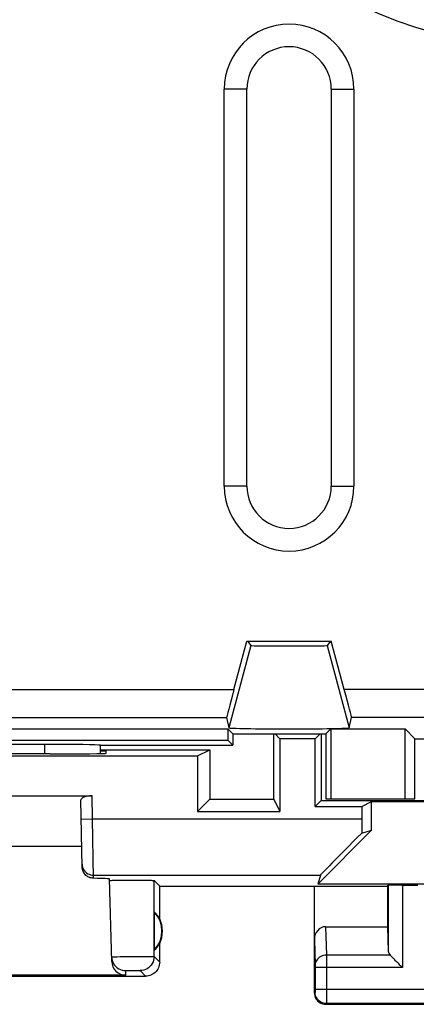
# Model space of a CAD drawing. Units: millimetres. Extents: x 113.4 to 158.2, y 87.4 to 136.4.
# Drawn here: x 126.5 to 133.6, y 87.4 to 104.9 of the extents above; entities that cross this region are included whole.
import ezdxf

# ---------------------------------------------------------------- set-up
doc = ezdxf.new("R2010")
doc.units = ezdxf.units.MM
doc.header["$LTSCALE"] = 16.335
doc.layers.get('0').update_dxf_attribs({"linetype": 'CONTINUOUS'})
for name, color, linetype in [('ASSI', 7, 'CONTINUOUS'), ('DRAFT', 7, 'CONTINUOUS'), ('RACCORDO', 7, 'CONTINUOUS')]:
    doc.layers.add(name, color=color, linetype=linetype)

msp = doc.modelspace()

# ---------------------------------------------------------------- linework, layer by layer
at = {"color": 7, "linetype": 'CONTINUOUS'}
for p, q in [((130.154, 96.644), (130.154, 103.694)), ((130.556, 96.644), (130.556, 103.694)), ((132.056, 103.694), (132.056, 96.644)), ((132.458, 103.694), (132.458, 96.644)), ((130.325, 93.034), (130.556, 93.894)), ((130.556, 93.894), (132.056, 93.894)), ((130.569, 93.894), (130.629, 93.813)), ((132.043, 93.894), (131.983, 93.813)), ((132.286, 93.034), (132.056, 93.894)), ((130.196, 92.534), (130.238, 92.353)), ((132.374, 92.353), (132.416, 92.534)), ((118.895, 92.333), (130.217, 92.333)), ((130.306, 92.244), (130.217, 92.333)), ((130.217, 92.333), (130.217, 92.133)), ((131.956, 92.244), (132.045, 92.333)), ((132.045, 92.333), (133.367, 92.333)), ((132.045, 92.333), (132.045, 91.094)), ((133.541, 92.159), (133.367, 92.333)), ((133.367, 91.094), (133.367, 92.333)), ((118.895, 92.133), (130.217, 92.133)), ((130.217, 92.133), (130.306, 92.044)), ((130.306, 92.244), (131.956, 92.244)), ((130.306, 92.244), (130.306, 92.044)), ((131.956, 92.244), (131.956, 91.094)), ((133.541, 92.159), (138.07, 92.159)), ((133.541, 91.094), (133.541, 92.159)), ((122.154, 92.06), (126.957, 92.06)), ((127.956, 92.044), (127.955, 92.043)), ((127.956, 92.044), (130.306, 92.044)), ((131.956, 91.094), (133.541, 91.094))]:
    msp.add_line(p, q, dxfattribs=at)
at = {"color": 253, "linetype": 'CONTINUOUS'}
for p, q in [((130.556, 103.694), (130.154, 103.694)), ((132.056, 103.694), (132.458, 103.694)), ((130.556, 96.644), (130.154, 96.644)), ((132.056, 96.644), (132.458, 96.644)), ((130.629, 93.813), (130.238, 92.353)), ((131.983, 93.813), (132.374, 92.353)), ((126.316, 93.034), (130.325, 93.034)), ((134.825, 93.034), (132.286, 93.034)), ((126.316, 92.534), (130.196, 92.534)), ((134.696, 92.534), (132.416, 92.534)), ((126.957, 92.06), (126.957, 91.891))]:
    msp.add_line(p, q, dxfattribs=at)
at = {"color": 7, "linetype": 'CONTINUOUS'}
msp.add_circle((135.806, 111.944), 7.5, dxfattribs=at)
for centre, radius, start, end in [((131.306, 103.694), 1.152, 0, 180), ((131.306, 103.694), 0.75, 0, 180), ((131.306, 96.644), 1.152, 180, 360), ((131.306, 96.644), 0.75, 180, 360)]:
    msp.add_arc(centre, radius, start, end, dxfattribs=at)
for centre, major_axis, ratio, start_param, end_param in [((131.306, 93.813), (0.677, 0), 0.008727, -3.135204, -0.006388), ((130.33, 93.034), (0.134, 0.5), 0.008142, -4.710207, -3.156864), ((132.282, 93.034), (-0.134, 0.5), 0.008142, -3.126321, -1.572978), ((131.306, 92.353), (1.068, 0), 0.017455, -3.137543, -0.00405), ((126.958, 92.042), (1, 0), 0.01767, 0.07542, 1.571277), ((127.456, 253.82), (-0.5, 162.482), 0.000109, -3.058723, -3.048397)]:
    msp.add_ellipse(centre, major_axis=major_axis, ratio=ratio, start_param=start_param, end_param=end_param, dxfattribs=at)
at = {"layer": 'ASSI', "color": 7, "linetype": 'CONTINUOUS'}
for p, q in [((131.769, 92.157), (131.143, 92.157)), ((131.143, 92.157), (131.143, 90.87)), ((131.769, 90.957), (131.769, 92.157)), ((119.43, 91.857), (129.681, 91.857)), ((127.058, 91.891), (126.997, 91.891)), ((127.955, 91.944), (128.056, 91.944)), ((128.057, 91.9), (128.056, 91.944)), ((129.681, 91.857), (129.681, 90.87)), ((121.306, 91.144), (127.806, 91.144)), ((127.628, 89.881), (127.607, 91.072)), ((131.769, 90.957), (132.596, 90.957)), ((132.596, 90.957), (132.771, 91.044)), ((132.596, 90.957), (132.596, 90.736)), ((132.771, 91.044), (138.841, 91.044)), ((132.771, 90.534), (132.771, 91.044)), ((129.681, 90.87), (131.143, 90.87)), ((132.771, 90.534), (131.816, 89.579)), ((132.597, 90.483), (132.771, 90.534)), ((127.622, 90.244), (121.49, 90.244)), ((131.862, 89.737), (131.816, 89.579)), ((128.154, 88.204), (128.115, 89.669)), ((128.19, 89.646), (128.244, 89.647)), ((128.244, 89.647), (128.31, 89.648)), ((128.31, 89.648), (128.426, 89.649)), ((128.426, 89.649), (128.549, 89.649)), ((128.549, 89.649), (128.67, 89.648)), ((128.67, 89.648), (128.743, 89.648)), ((129.006, 89.544), (128.908, 89.642)), ((129.006, 89.544), (133.056, 89.544)), ((129.006, 88.962), (129.006, 89.544)), ((131.756, 87.644), (131.756, 89.544)), ((139.796, 89.579), (131.816, 89.579)), ((133.056, 89.544), (133.069, 89.557)), ((133.056, 89.544), (133.056, 88.822)), ((133.319, 89.562), (133.593, 89.562)), ((128.91, 89.084), (128.91, 88.405)), ((131.954, 88.822), (133.056, 88.822)), ((133.056, 88.822), (133.069, 88.386)), ((129.006, 88.194), (129.006, 88.526)), ((125.606, 87.944), (128.756, 87.944)), ((128.404, 87.961), (125.622, 87.961)), ((131.956, 87.444), (134.956, 87.444))]:
    msp.add_line(p, q, dxfattribs=at)
at = {"layer": 'ASSI', "color": 253, "linetype": 'CONTINUOUS'}
for p, q in [((127.813, 90.736), (127.806, 91.144)), ((127.613, 90.733), (127.813, 90.736)), ((127.813, 90.736), (132.596, 90.736)), ((127.828, 89.682), (127.813, 90.736)), ((127.827, 89.737), (131.862, 89.737)), ((128.908, 88.293), (128.908, 89.642)), ((133.069, 89.557), (133.069, 88.386)), ((133.319, 89.562), (133.319, 88.1)), ((131.954, 88.822), (131.969, 88.316)), ((131.756, 88.593), (131.77, 88.141)), ((128.248, 88.29), (128.306, 88.292)), ((128.306, 88.292), (128.41, 88.293)), ((128.41, 88.293), (128.526, 88.295)), ((128.526, 88.295), (128.643, 88.295)), ((128.643, 88.295), (128.748, 88.296)), ((128.748, 88.296), (128.807, 88.295)), ((128.908, 88.293), (129.006, 88.194)), ((133.102, 88.316), (131.969, 88.316)), ((131.969, 88.316), (131.97, 88.192)), ((131.77, 88.135), (131.77, 88.128)), ((131.77, 88.128), (131.77, 88.118)), ((131.77, 88.118), (131.77, 88.105)), ((131.77, 88.105), (131.77, 87.705)), ((131.97, 88.192), (131.97, 88.1)), ((128.404, 87.961), (128.402, 88.043)), ((128.426, 88.044), (128.443, 88.044)), ((128.443, 88.044), (128.465, 88.044)), ((128.465, 88.044), (128.502, 88.045)), ((128.502, 88.045), (128.542, 88.045)), ((128.542, 88.045), (128.58, 88.045)), ((128.58, 88.045), (128.604, 88.044)), ((128.658, 88.043), (128.756, 87.944)), ((133.319, 88.1), (131.77, 88.1)), ((131.97, 88.1), (131.97, 87.514)), ((131.769, 87.657), (131.756, 87.644)), ((135.142, 87.707), (131.77, 87.707)), ((131.77, 87.705), (131.77, 87.693)), ((131.77, 87.693), (131.77, 87.682)), ((131.77, 87.682), (131.77, 87.675)), ((131.77, 87.675), (131.77, 87.669)), ((131.969, 87.457), (131.956, 87.444)), ((131.97, 87.514), (131.969, 87.476)), ((134.943, 87.457), (131.969, 87.457))]:
    msp.add_line(p, q, dxfattribs=at)
for points in [[(127.627, 89.933), (127.629, 89.907), (127.635, 89.882), (127.643, 89.858), (127.655, 89.835), (127.67, 89.813), (127.687, 89.794), (127.706, 89.777), (127.728, 89.763), (127.751, 89.752), (127.776, 89.743), (127.801, 89.738), (127.827, 89.737)], [(128.152, 88.286), (128.154, 88.287), (128.16, 88.287), (128.17, 88.288), (128.184, 88.288), (128.202, 88.289), (128.223, 88.29), (128.248, 88.29)], [(128.908, 88.293), (128.905, 88.26), (128.899, 88.228), (128.889, 88.197), (128.874, 88.168), (128.856, 88.14), (128.834, 88.116), (128.81, 88.094), (128.783, 88.076), (128.753, 88.062), (128.722, 88.051), (128.69, 88.045), (128.658, 88.043)], [(128.807, 88.295), (128.854, 88.295), (128.873, 88.294), (128.887, 88.294), (128.898, 88.294), (128.905, 88.293), (128.908, 88.293)], [(131.969, 88.316), (131.943, 88.315), (131.918, 88.31), (131.893, 88.303), (131.87, 88.293), (131.848, 88.28), (131.829, 88.265), (131.811, 88.248), (131.797, 88.229), (131.785, 88.209), (131.777, 88.188), (131.771, 88.166), (131.769, 88.143)], [(131.77, 88.141), (131.77, 88.137), (131.77, 88.135)], [(128.402, 88.043), (128.402, 88.043), (128.404, 88.043), (128.408, 88.043), (128.412, 88.043), (128.419, 88.044), (128.426, 88.044)], [(128.604, 88.044), (128.624, 88.044), (128.632, 88.044), (128.64, 88.044), (128.646, 88.043), (128.651, 88.043), (128.654, 88.043), (128.657, 88.043), (128.658, 88.043)], [(131.77, 87.669), (131.769, 87.665), (131.769, 87.664), (131.769, 87.662), (131.769, 87.661), (131.769, 87.66), (131.769, 87.659), (131.769, 87.658), (131.769, 87.658), (131.769, 87.658), (131.769, 87.657)], [(131.969, 87.457), (131.943, 87.459), (131.917, 87.464), (131.892, 87.473), (131.869, 87.484), (131.847, 87.499), (131.828, 87.516), (131.81, 87.536), (131.796, 87.557), (131.784, 87.581), (131.776, 87.606), (131.771, 87.631), (131.769, 87.657)], [(131.969, 87.476), (131.969, 87.466), (131.969, 87.462), (131.969, 87.46), (131.969, 87.458), (131.969, 87.457)]]:
    msp.add_lwpolyline(points, dxfattribs=at)
at = {"layer": 'ASSI', "color": 7, "linetype": 'CONTINUOUS'}
for points in [[(127.828, 89.682), (127.807, 89.683), (127.787, 89.687), (127.767, 89.692), (127.747, 89.7), (127.729, 89.709), (127.711, 89.721), (127.695, 89.734), (127.681, 89.748), (127.668, 89.764), (127.656, 89.782), (127.646, 89.801), (127.638, 89.82), (127.633, 89.84), (127.629, 89.86), (127.628, 89.881)], [(128.116, 89.642), (128.118, 89.643), (128.124, 89.644), (128.135, 89.644), (128.149, 89.645)], [(128.149, 89.645), (128.168, 89.646), (128.19, 89.646)], [(128.743, 89.648), (128.804, 89.647), (128.83, 89.646), (128.853, 89.646), (128.872, 89.645), (128.887, 89.644), (128.898, 89.644), (128.905, 89.643), (128.908, 89.642)], [(128.152, 88.286), (128.155, 88.254), (128.162, 88.223), (128.173, 88.192), (128.187, 88.164), (128.206, 88.137), (128.227, 88.113), (128.252, 88.093), (128.278, 88.075), (128.307, 88.061), (128.338, 88.051), (128.369, 88.045), (128.402, 88.043)], [(133.102, 88.316), (133.122, 88.298), (133.143, 88.277), (133.165, 88.254), (133.188, 88.23), (133.214, 88.205), (133.24, 88.179), (133.265, 88.153), (133.292, 88.126), (133.319, 88.1)], [(129.006, 88.194), (129.005, 88.168), (129, 88.143), (128.994, 88.117), (128.984, 88.093), (128.972, 88.069), (128.958, 88.047), (128.942, 88.027), (128.923, 88.009), (128.903, 87.992), (128.881, 87.978), (128.858, 87.966), (128.833, 87.956), (128.808, 87.95), (128.782, 87.946), (128.756, 87.944)], [(131.756, 87.644), (131.758, 87.618), (131.763, 87.593), (131.771, 87.568), (131.783, 87.544), (131.797, 87.523), (131.814, 87.503), (131.834, 87.486), (131.856, 87.471), (131.879, 87.46), (131.904, 87.451), (131.93, 87.446), (131.956, 87.444)]]:
    msp.add_lwpolyline(points, dxfattribs=at)
for radius, start, end in [(0.49, 316.2077, 43.7923), (0.5, 334.1581, 25.8419)]:
    msp.add_arc((128.556, 88.744), radius, start, end, dxfattribs=at)
for centre, major_axis, ratio, start_param, end_param in [((124.556, 91.762), (14.995, 0), 0.008727, 1.40727, 1.734322), ((127.057, 91.9), (1, 0), 0.008729, -1.569882, 0.000229), ((127.807, 91.072), (0.2, -0.001), 0.363898, 1.578118, 3.148914), ((132.614, 90.736), (0, 1), 0.017455, -4.712389, -4.456245), ((132.862, 90.736), (1, 1), 0.006171, 1.833111, 3.13031), ((127.115, 89.669), (1, 0), 0.017447, 0.000457, 0.777602), ((133.319, 89.557), (0.25, 0), 0.017455, 1.570796, 3.124139), ((128.602, 88.744), (0.46, 0), 0.994988, 0.496777, 0.836265), ((131.956, 88.591), (-0.007, 0.231), 0.865926, -0.026174, 1.535896), ((128.602, 88.744), (0.46, 0), 0.994988, -0.836265, -0.496777), ((133.319, 88.389), (0.25, 0), 0.57735, -3.124139, -2.617994), ((128.404, 88.211), (-0.004, 0.25), 0.99939, -4.702569, -3.157948)]:
    msp.add_ellipse(centre, major_axis=major_axis, ratio=ratio, start_param=start_param, end_param=end_param, dxfattribs=at)
at = {"layer": 'DRAFT', "color": 7, "linetype": 'CONTINUOUS'}
for p, q in [((130.154, 96.644), (130.154, 103.694)), ((130.556, 96.644), (130.556, 103.694)), ((132.056, 103.694), (132.056, 96.644)), ((132.458, 103.694), (132.458, 96.644)), ((130.556, 93.894), (132.056, 93.894)), ((130.569, 93.894), (130.629, 93.813)), ((132.043, 93.894), (131.983, 93.813)), ((118.895, 92.333), (130.217, 92.333)), ((130.306, 92.244), (130.217, 92.333)), ((130.217, 92.333), (130.217, 92.133)), ((131.956, 92.244), (132.045, 92.333)), ((132.045, 92.333), (133.367, 92.333)), ((132.045, 92.333), (132.045, 91.094)), ((133.541, 92.159), (133.367, 92.333)), ((133.367, 91.094), (133.367, 92.333)), ((118.895, 92.133), (130.217, 92.133)), ((130.217, 92.133), (130.306, 92.044)), ((130.306, 92.244), (131.956, 92.244)), ((130.306, 92.244), (130.306, 92.044)), ((131.036, 91.084), (131.036, 92.244)), ((131.056, 92.244), (131.143, 92.157)), ((131.856, 92.244), (131.769, 92.157)), ((131.876, 92.244), (131.876, 91.064)), ((131.956, 92.244), (131.956, 91.094)), ((133.541, 92.159), (138.07, 92.159)), ((133.541, 91.094), (133.541, 92.159)), ((127.955, 91.964), (129.896, 91.964)), ((129.681, 91.857), (129.896, 91.964)), ((129.896, 91.964), (129.896, 91.084)), ((129.681, 90.87), (129.896, 91.084)), ((129.896, 91.084), (131.036, 91.084)), ((131.036, 91.084), (131.143, 90.87)), ((131.956, 91.094), (133.541, 91.094)), ((131.876, 91.064), (131.769, 90.957)), ((131.876, 91.064), (139.736, 91.064))]:
    msp.add_line(p, q, dxfattribs=at)
at = {"layer": 'DRAFT', "color": 253, "linetype": 'CONTINUOUS'}
for p, q in [((130.556, 103.694), (130.154, 103.694)), ((132.056, 103.694), (132.458, 103.694)), ((130.556, 96.644), (130.154, 96.644)), ((132.056, 96.644), (132.458, 96.644)), ((130.629, 93.813), (130.238, 92.353)), ((131.983, 93.813), (132.374, 92.353))]:
    msp.add_line(p, q, dxfattribs=at)
at = {"layer": 'DRAFT', "color": 7, "linetype": 'CONTINUOUS'}
for centre, radius, start, end in [((131.306, 103.694), 1.152, 0, 180), ((131.306, 103.694), 0.75, 0, 180), ((131.306, 96.644), 1.152, 180, 360), ((131.306, 96.644), 0.75, 180, 360)]:
    msp.add_arc(centre, radius, start, end, dxfattribs=at)
for centre, major_axis, ratio, start_param, end_param in [((131.306, 93.813), (0.677, 0), 0.008727, -3.135204, -0.006388), ((131.306, 92.353), (1.068, 0), 0.017455, -3.137543, -0.00405)]:
    msp.add_ellipse(centre, major_axis=major_axis, ratio=ratio, start_param=start_param, end_param=end_param, dxfattribs=at)
at = {"layer": 'RACCORDO', "color": 7, "linetype": 'CONTINUOUS'}
for p, q in [((130.325, 93.034), (130.556, 93.894)), ((132.286, 93.034), (132.056, 93.894)), ((130.196, 92.534), (130.238, 92.353)), ((132.374, 92.353), (132.416, 92.534)), ((122.154, 92.06), (126.957, 92.06)), ((127.956, 92.044), (127.955, 92.043)), ((127.956, 92.044), (130.306, 92.044))]:
    msp.add_line(p, q, dxfattribs=at)
at = {"layer": 'RACCORDO', "color": 253, "linetype": 'CONTINUOUS'}
for p, q in [((126.316, 93.034), (130.325, 93.034)), ((134.825, 93.034), (132.286, 93.034)), ((126.316, 92.534), (130.196, 92.534)), ((134.696, 92.534), (132.416, 92.534)), ((126.957, 92.06), (126.957, 91.891))]:
    msp.add_line(p, q, dxfattribs=at)
at = {"layer": 'RACCORDO', "color": 7, "linetype": 'CONTINUOUS'}
msp.add_circle((135.806, 111.944), 7.5, dxfattribs=at)
for centre, major_axis, ratio, start_param, end_param in [((130.33, 93.034), (0.134, 0.5), 0.008142, -4.710207, -3.156864), ((132.282, 93.034), (-0.134, 0.5), 0.008142, -3.126321, -1.572978), ((126.958, 92.042), (1, 0), 0.01767, 0.07542, 1.571277), ((127.456, 253.82), (-0.5, 162.482), 0.000109, 3.224462, 3.234788)]:
    msp.add_ellipse(centre, major_axis=major_axis, ratio=ratio, start_param=start_param, end_param=end_param, dxfattribs=at)

doc.saveas('drawing.dxf')
